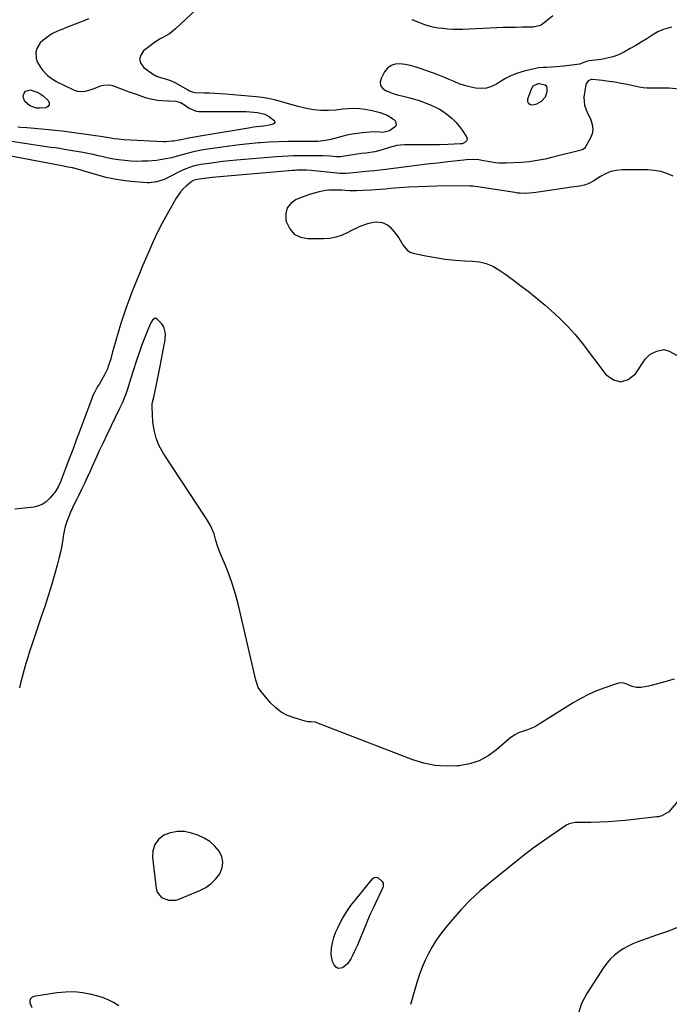
# Model space of a CAD drawing. Units: inches. Extents: x 1910727 to 1916097, y 421942 to 427241.
# Drawn here: x 1912596 to 1912979, y 424214 to 424795 of the extents above; entities that cross this region are included whole.
import ezdxf

# ---------------------------------------------------------------- set-up
doc = ezdxf.new("R2010")
doc.units = ezdxf.units.IN
doc.header["$MEASUREMENT"] = 0
for name, color, linetype in [('1', 7, 'Continuous'), ('7', 7, 'Continuous'), ('8', 7, 'Continuous')]:
    doc.layers.add(name, color=color, linetype=linetype)

msp = doc.modelspace()

# ---------------------------------------------------------------- linework, layer by layer
at = {"layer": '1', "color": 18}
for points in [[(1912898.82, 424755.99, 1756), (1912897.98, 424754.66, 1756), (1912895.73, 424748.32, 1756), (1912895.66, 424747.26, 1756), (1912895.88, 424746.36, 1756), (1912896.53, 424745.69, 1756), (1912897.46, 424745.17, 1756), (1912898.74, 424745.04, 1756), (1912901.19, 424745.5, 1756), (1912903.91, 424747.12, 1756), (1912906.25, 424749.59, 1756), (1912907.3, 424752.82, 1756), (1912907.24, 424755.01, 1756), (1912906.84, 424755.89, 1756), (1912906.1, 424756.51, 1756), (1912902.63, 424757.4, 1756), (1912901.78, 424757.36, 1756), (1912898.82, 424755.99, 1756)], [(1912709.16, 424285.4, 1752), (1912711.86, 424288.14, 1752), (1912714.26, 424291.25, 1752), (1912715.58, 424294.63, 1752), (1912716.1, 424297.98, 1752), (1912715.4, 424301.3, 1752), (1912713.88, 424304.6, 1752), (1912711.22, 424307.68, 1752), (1912708.34, 424310.28, 1752), (1912705.01, 424312.3, 1752), (1912701.39, 424313.93, 1752), (1912697.58, 424315.23, 1752), (1912693.4, 424316.08, 1752), (1912689.28, 424316.25, 1752), (1912685.25, 424315.41, 1752), (1912681.27, 424313.9, 1752), (1912678.16, 424311.37, 1752), (1912675.86, 424308.42, 1752), (1912674.77, 424304.84, 1752), (1912674.5, 424300.84, 1752), (1912676.78, 424282.45, 1752), (1912677.42, 424280.38, 1752), (1912679.94, 424277.22, 1752), (1912684.04, 424275.62, 1752), (1912688.46, 424275.73, 1752), (1912690.65, 424276.36, 1752), (1912702.55, 424281.35, 1752), (1912706.01, 424283.19, 1752), (1912709.16, 424285.4, 1752)]]:
    msp.add_polyline3d(points, dxfattribs=at)
at = {"layer": '7', "color": 18}
for points in [[(1912980.66, 424790.74, 1758), (1912977.9, 424790.05, 1758), (1912975.21, 424789.16, 1758), (1912972.64, 424787.97, 1758), (1912970.15, 424786.6, 1758), (1912965.96, 424783.97, 1758), (1912962.73, 424781.99, 1758), (1912959.49, 424780.04, 1758), (1912956.22, 424778.15, 1758), (1912952.92, 424776.3, 1758), (1912949.36, 424774.56, 1758), (1912946.09, 424773.3, 1758), (1912942.69, 424772.42, 1758), (1912939.22, 424771.8, 1758), (1912933.74, 424771.15, 1758), (1912932.14, 424770.9, 1758), (1912930.44, 424770.46, 1758), (1912926.3, 424769.02, 1758), (1912921.76, 424768.29, 1758), (1912917.18, 424767.74, 1758), (1912912.59, 424767.37, 1758), (1912906.97, 424767.02, 1758), (1912905.12, 424766.91, 1758), (1912902.34, 424766.74, 1758), (1912899.61, 424766.26, 1758), (1912893.66, 424764.76, 1758), (1912889.86, 424763.6, 1758), (1912886.17, 424762.19, 1758), (1912882.64, 424760.43, 1758), (1912879.21, 424758.42, 1758), (1912877.33, 424757.18, 1758), (1912874.43, 424755.74, 1758), (1912871.44, 424754.77, 1758), (1912868.31, 424754.52, 1758), (1912865.08, 424754.74, 1758), (1912861.73, 424755.49, 1758), (1912858.57, 424756.36, 1758), (1912855.48, 424757.44, 1758), (1912852.44, 424758.68, 1758), (1912849.42, 424759.99, 1758), (1912846.39, 424761.25, 1758), (1912843.32, 424762.46, 1758), (1912840.24, 424763.61, 1758), (1912832.34, 424766.48, 1758), (1912829.44, 424767.41, 1758), (1912826.5, 424768.19, 1758), (1912823.51, 424768.74, 1758), (1912820.49, 424769.15, 1758), (1912817.72, 424768.89, 1758), (1912815.25, 424768.1, 1758), (1912813.2, 424766.5, 1758), (1912811.45, 424764.35, 1758), (1912809.33, 424760.48, 1758), (1912808.85, 424758.29, 1758), (1912809.02, 424756.34, 1758), (1912810.16, 424754.74, 1758), (1912811.94, 424753.38, 1758), (1912816.49, 424751.66, 1758), (1912819.02, 424750.93, 1758), (1912822.44, 424750.09, 1758), (1912826.28, 424749.08, 1758), (1912829.04, 424748.31, 1758), (1912831.77, 424747.46, 1758), (1912834.46, 424746.51, 1758), (1912838.95, 424744.75, 1758), (1912841.4, 424743.65, 1758), (1912843.77, 424742.41, 1758), (1912846.03, 424740.98, 1758), (1912848.22, 424739.42, 1758), (1912851.18, 424736.93, 1758), (1912853.37, 424734.8, 1758), (1912855.34, 424732.47, 1758), (1912857.18, 424730, 1758), (1912859.78, 424726.13, 1758), (1912860.15, 424724.64, 1758), (1912859.92, 424723.94, 1758), (1912858.78, 424722.71, 1758), (1912857.18, 424722.01, 1758), (1912856.28, 424721.88, 1758), (1912848.62, 424721.59, 1758), (1912843.85, 424721.44, 1758), (1912839.09, 424721.33, 1758), (1912834.32, 424721.28, 1758), (1912829.55, 424721.26, 1758), (1912823.16, 424721.28, 1758), (1912820.9, 424721.17, 1758), (1912818.66, 424720.92, 1758), (1912814.28, 424719.81, 1758), (1912809.96, 424718.34, 1758), (1912805.74, 424717.3, 1758), (1912800.31, 424716.52, 1758), (1912797.76, 424716.16, 1758), (1912795.21, 424715.79, 1758), (1912792.66, 424715.42, 1758), (1912790.11, 424715.04, 1758), (1912785.4, 424714.36, 1758), (1912783.06, 424714.34, 1758), (1912779.32, 424714.61, 1758), (1912775.19, 424714.79, 1758), (1912772.75, 424714.85, 1758), (1912770.15, 424714.9, 1758), (1912767.55, 424714.93, 1758), (1912764.96, 424714.93, 1758), (1912760.94, 424714.89, 1758), (1912757.63, 424714.81, 1758), (1912754.32, 424714.68, 1758), (1912751.02, 424714.48, 1758), (1912747.72, 424714.24, 1758), (1912724.11, 424712.23, 1758), (1912720.07, 424711.86, 1758), (1912716.03, 424711.43, 1758), (1912712, 424710.94, 1758), (1912707.98, 424710.4, 1758), (1912702.98, 424709.68, 1758), (1912698.5, 424708.72, 1758), (1912694.16, 424707.21, 1758), (1912691.38, 424705.94, 1758), (1912682.69, 424701.54, 1758), (1912681.36, 424700.92, 1758), (1912677.21, 424699.43, 1758), (1912672.89, 424698.84, 1758), (1912671.43, 424698.88, 1758), (1912662.07, 424699.64, 1758), (1912657.06, 424700.22, 1758), (1912652.09, 424701.01, 1758), (1912647.19, 424702.13, 1758), (1912642.33, 424703.47, 1758), (1912635.71, 424705.52, 1758), (1912631.13, 424706.82, 1758), (1912627.38, 424707.73, 1758), (1912624.7, 424708.25, 1758), (1912622, 424708.72, 1758), (1912621.1, 424708.89, 1758), (1912590.06, 424714.85, 1758)], [(1912637.05, 424795.64, 1762), (1912631.46, 424793.5, 1762), (1912622.92, 424790.16, 1762), (1912621.62, 424789.65, 1762), (1912619.04, 424788.58, 1762), (1912615.28, 424786.79, 1762), (1912614.11, 424786.05, 1762), (1912612.96, 424785.27, 1762), (1912609.84, 424782.95, 1762), (1912608.37, 424781.55, 1762), (1912606.35, 424778.2, 1762), (1912605.81, 424776.24, 1762), (1912605.95, 424772.22, 1762), (1912606.59, 424770.34, 1762), (1912608.73, 424766.72, 1762), (1912609.91, 424765.13, 1762), (1912612.65, 424762.32, 1762), (1912614.2, 424761.1, 1762), (1912617.56, 424758.95, 1762), (1912619.3, 424757.99, 1762), (1912621.08, 424757.09, 1762), (1912628.36, 424753.64, 1762), (1912630.3, 424752.99, 1762), (1912634.25, 424752.78, 1762), (1912638.47, 424754.01, 1762), (1912640.27, 424754.68, 1762), (1912643.82, 424756.13, 1762), (1912645.59, 424756.65, 1762), (1912649.15, 424756.74, 1762), (1912650.94, 424756.31, 1762), (1912660.9, 424752.65, 1762), (1912663.25, 424751.8, 1762), (1912665.6, 424750.97, 1762), (1912670.32, 424749.36, 1762), (1912672.7, 424748.68, 1762), (1912677.56, 424747.76, 1762), (1912680.03, 424747.53, 1762), (1912688.42, 424747.07, 1762), (1912691.08, 424746.38, 1762), (1912693.47, 424744.9, 1762), (1912696.11, 424743.02, 1762), (1912700.41, 424741.27, 1762), (1912701.98, 424741.12, 1762), (1912727.57, 424741.09, 1762), (1912729.82, 424741.03, 1762), (1912732.07, 424740.91, 1762), (1912736.55, 424740.4, 1762), (1912740.88, 424739.39, 1762), (1912743.47, 424737.93, 1762), (1912746.16, 424735.96, 1762), (1912746.59, 424735.24, 1762), (1912746.71, 424734.58, 1762), (1912746.37, 424734, 1762), (1912745.72, 424733.48, 1762), (1912744.35, 424733.13, 1762), (1912740.16, 424732.44, 1762), (1912735.9, 424732, 1762), (1912734.14, 424731.75, 1762), (1912732.38, 424731.48, 1762), (1912706.18, 424727.04, 1762), (1912702.72, 424726.44, 1762), (1912699.27, 424725.84, 1762), (1912695.81, 424725.21, 1762), (1912692.36, 424724.58, 1762), (1912686.92, 424723.57, 1762), (1912686.19, 424723.44, 1762), (1912682.51, 424723.04, 1762), (1912681.77, 424723.04, 1762), (1912681.03, 424723.06, 1762), (1912657.64, 424724.38, 1762), (1912654.34, 424724.67, 1762), (1912652.04, 424724.98, 1762), (1912649.1, 424725.48, 1762), (1912646.17, 424725.97, 1762), (1912645.19, 424726.11, 1762), (1912621.33, 424729.33, 1762), (1912617.27, 424729.84, 1762), (1912613.2, 424730.29, 1762), (1912609.13, 424730.67, 1762), (1912605.05, 424731, 1762), (1912600.45, 424731.32, 1762), (1912596.88, 424731.61, 1762), (1912595.1, 424731.79, 1762)], [(1912987.29, 424753.93, 1756), (1912979.16, 424754.7, 1756), (1912977.54, 424754.82, 1756), (1912972.68, 424754.8, 1756), (1912971.08, 424754.7, 1756), (1912966.26, 424754.72, 1756), (1912963.87, 424755, 1756), (1912961.49, 424755.41, 1756), (1912954.51, 424756.9, 1756), (1912950.88, 424757.62, 1756), (1912947.24, 424758.26, 1756), (1912943.58, 424758.78, 1756), (1912939.91, 424759.23, 1756), (1912933.97, 424759.86, 1756), (1912933.29, 424759.84, 1756), (1912931.49, 424759.08, 1756), (1912930.35, 424757.41, 1756), (1912930.15, 424756.75, 1756), (1912929.06, 424750.95, 1756), (1912928.88, 424749.41, 1756), (1912929.35, 424744.84, 1756), (1912930.96, 424740.43, 1756), (1912931.62, 424739.01, 1756), (1912933.02, 424736.17, 1756), (1912933.9, 424733.36, 1756), (1912934.23, 424730.56, 1756), (1912933.74, 424727.78, 1756), (1912932.69, 424725.03, 1756), (1912929.72, 424719.79, 1756), (1912929.28, 424719.21, 1756), (1912928.38, 424718.6, 1756), (1912927.35, 424718.22, 1756), (1912910.7, 424714.01, 1756), (1912906.09, 424712.94, 1756), (1912903.77, 424712.48, 1756), (1912899.1, 424711.7, 1756), (1912896.76, 424711.4, 1756), (1912892.04, 424711.03, 1756), (1912883.06, 424710.59, 1756), (1912878.87, 424710.6, 1756), (1912876.78, 424710.79, 1756), (1912872.37, 424711.44, 1756), (1912869.65, 424711.96, 1756), (1912866.95, 424712.5, 1756), (1912863.99, 424712.67, 1756), (1912859.54, 424712.54, 1756), (1912858.06, 424712.4, 1756), (1912848.78, 424711.34, 1756), (1912842.67, 424710.63, 1756), (1912836.56, 424709.91, 1756), (1912830.45, 424709.16, 1756), (1912824.34, 424708.4, 1756), (1912810.57, 424706.65, 1756), (1912808.57, 424706.4, 1756), (1912805.58, 424706.05, 1756), (1912802.59, 424705.74, 1756), (1912790.86, 424704.62, 1756), (1912788.53, 424704.47, 1756), (1912785.03, 424704.5, 1756), (1912781.53, 424704.78, 1756), (1912769.95, 424706.11, 1756), (1912768.12, 424706.29, 1756), (1912765.37, 424706.47, 1756), (1912762.61, 424706.49, 1756), (1912759.63, 424706.38, 1756), (1912758.43, 424706.3, 1756), (1912757.22, 424706.2, 1756), (1912709.7, 424702.05, 1756), (1912704.99, 424701.55, 1756), (1912700.89, 424700.99, 1756), (1912699.15, 424700.53, 1756), (1912697.58, 424699.7, 1756), (1912697.11, 424699.34, 1756), (1912694.42, 424697.04, 1756), (1912692.72, 424695.42, 1756), (1912691.15, 424693.69, 1756), (1912688.51, 424689.83, 1756), (1912683.22, 424680.4, 1756), (1912680.35, 424675.1, 1756), (1912677.6, 424669.74, 1756), (1912675.02, 424664.29, 1756), (1912672.55, 424658.79, 1756), (1912669.68, 424652.1, 1756), (1912668.75, 424649.9, 1756), (1912666.9, 424645.48, 1756), (1912665.09, 424641.05, 1756), (1912664.2, 424638.82, 1756), (1912662.48, 424634.35, 1756), (1912660.64, 424629.49, 1756), (1912658.94, 424624.8, 1756), (1912657.31, 424620.09, 1756), (1912655.79, 424615.34, 1756), (1912654.35, 424610.56, 1756), (1912651.65, 424601.21, 1756), (1912651.07, 424599.2, 1756), (1912649.92, 424595.16, 1756), (1912648.69, 424591.06, 1756), (1912648, 424589.19, 1756), (1912646.28, 424585.6, 1756), (1912645.3, 424583.85, 1756), (1912643.27, 424580.42, 1756), (1912642.22, 424578.72, 1756), (1912640.28, 424575.26, 1756), (1912639.46, 424573.45, 1756), (1912638.7, 424571.61, 1756), (1912631.49, 424552.24, 1756), (1912629.59, 424547.15, 1756), (1912627.7, 424542.06, 1756), (1912625.81, 424536.97, 1756), (1912623.91, 424531.88, 1756), (1912621, 424524.05, 1756), (1912620.55, 424522.88, 1756), (1912619.02, 424519.46, 1756), (1912617.06, 424516.3, 1756), (1912616.29, 424515.32, 1756), (1912614.12, 424512.79, 1756), (1912612.06, 424510.88, 1756), (1912609.81, 424509.32, 1756), (1912607.27, 424508.3, 1756), (1912604.54, 424507.64, 1756), (1912599.01, 424506.94, 1756), (1912593.34, 424506.38, 1756)], [(1912606.61, 424752.47, 1764), (1912608.39, 424751.43, 1764), (1912610.08, 424750.18, 1764), (1912612.9, 424747.7, 1764), (1912613.56, 424746.29, 1764), (1912613.66, 424745.05, 1764), (1912612.9, 424744.06, 1764), (1912611.58, 424743.25, 1764), (1912608.27, 424742.96, 1764), (1912606.2, 424743.09, 1764), (1912602.22, 424744.33, 1764), (1912599.34, 424746.83, 1764), (1912598.69, 424748.46, 1764), (1912598.38, 424750.3, 1764), (1912598.85, 424751.81, 1764), (1912599.63, 424752.95, 1764), (1912602.46, 424753.73, 1764), (1912606.61, 424752.47, 1764)], [(1912981.5, 424702.82, 1754), (1912977.93, 424704.41, 1754), (1912974.26, 424705.63, 1754), (1912970.45, 424706.29, 1754), (1912966.54, 424706.57, 1754), (1912951.53, 424706.51, 1754), (1912948.15, 424706.2, 1754), (1912944.88, 424705.53, 1754), (1912941.78, 424704.31, 1754), (1912938.78, 424702.72, 1754), (1912934.84, 424700.17, 1754), (1912931.92, 424698.57, 1754), (1912929.86, 424697.75, 1754), (1912926.63, 424697, 1754), (1912923.33, 424696.57, 1754), (1912921.49, 424696.31, 1754), (1912917.82, 424695.77, 1754), (1912900.57, 424693.14, 1754), (1912899.03, 424692.94, 1754), (1912894.38, 424692.66, 1754), (1912891.28, 424692.78, 1754), (1912889.74, 424692.93, 1754), (1912888.2, 424693.14, 1754), (1912866.4, 424696.55, 1754), (1912863.48, 424696.98, 1754), (1912862.31, 424697.06, 1754), (1912861.72, 424697.07, 1754), (1912842.26, 424696.95, 1754), (1912836.71, 424696.85, 1754), (1912831.17, 424696.67, 1754), (1912825.64, 424696.35, 1754), (1912820.11, 424695.96, 1754), (1912814.87, 424695.52, 1754), (1912811.96, 424695.28, 1754), (1912809.05, 424695.06, 1754), (1912806.13, 424694.86, 1754), (1912803.22, 424694.67, 1754), (1912798.69, 424694.4, 1754), (1912794.77, 424694.27, 1754), (1912790.84, 424694.31, 1754), (1912788.1, 424694.45, 1754), (1912786.18, 424694.54, 1754), (1912782.34, 424694.63, 1754), (1912778.5, 424694.54, 1754), (1912776.6, 424694.36, 1754), (1912772.84, 424693.64, 1754), (1912769.95, 424692.86, 1754), (1912767.77, 424692.21, 1754), (1912763.49, 424690.66, 1754), (1912759.35, 424689.01, 1754), (1912756.22, 424686.8, 1754), (1912754.01, 424684.13, 1754), (1912753.15, 424680.76, 1754), (1912753.2, 424676.93, 1754), (1912753.49, 424675.81, 1754), (1912755.48, 424671.83, 1754), (1912758.14, 424668.73, 1754), (1912761.81, 424666.93, 1754), (1912766.17, 424666.01, 1754), (1912775.38, 424666.06, 1754), (1912779.2, 424666.36, 1754), (1912782.93, 424667.03, 1754), (1912786.51, 424668.24, 1754), (1912790.01, 424669.81, 1754), (1912792.48, 424671.15, 1754), (1912794.69, 424672.27, 1754), (1912796.95, 424673.31, 1754), (1912801.6, 424675.02, 1754), (1912804.6, 424675.81, 1754), (1912806.36, 424675.99, 1754), (1912809.9, 424675.55, 1754), (1912813.13, 424674.1, 1754), (1912814.51, 424673.01, 1754), (1912817.12, 424670.1, 1754), (1912819.81, 424666.45, 1754), (1912822.18, 424662.35, 1754), (1912825.01, 424658.98, 1754), (1912826.9, 424657.92, 1754), (1912829.02, 424657.17, 1754), (1912835.76, 424655.81, 1754), (1912841.47, 424654.79, 1754), (1912847.21, 424653.96, 1754), (1912852.98, 424653.39, 1754), (1912858.78, 424653, 1754), (1912863.22, 424652.8, 1754), (1912867.37, 424652.26, 1754), (1912871.37, 424651.29, 1754), (1912875.16, 424649.67, 1754), (1912878.8, 424647.6, 1754), (1912882.3, 424645.17, 1754), (1912885.78, 424642.7, 1754), (1912889.22, 424640.18, 1754), (1912892.64, 424637.62, 1754), (1912896.09, 424634.95, 1754), (1912899.46, 424632.28, 1754), (1912902.78, 424629.55, 1754), (1912906.07, 424626.79, 1754), (1912909.71, 424623.66, 1754), (1912914.64, 424619.16, 1754), (1912919.36, 424614.45, 1754), (1912923.77, 424609.46, 1754), (1912927.96, 424604.26, 1754), (1912941.95, 424585.76, 1754), (1912946.36, 424582.75, 1754), (1912950.73, 424581.53, 1754), (1912955.02, 424582.97, 1754), (1912959.28, 424586.19, 1754), (1912965.17, 424594.87, 1754), (1912968.09, 424597.84, 1754), (1912971.86, 424599.61, 1754), (1912976.09, 424600.58, 1754), (1912978.69, 424599.79, 1754), (1912979.19, 424599.54, 1754), (1912996.9, 424589.9, 1754)], [(1912982.22, 424406.1, 1754), (1912978.71, 424405.1, 1754), (1912975.21, 424404.11, 1754), (1912967.1, 424401.84, 1754), (1912962.68, 424401.17, 1754), (1912959.98, 424401.22, 1754), (1912957.37, 424401.75, 1754), (1912953.24, 424403.55, 1754), (1912951.23, 424403.98, 1754), (1912949.37, 424403.7, 1754), (1912941.33, 424400.99, 1754), (1912936.45, 424399.14, 1754), (1912931.68, 424397.08, 1754), (1912927.07, 424394.67, 1754), (1912922.57, 424392.04, 1754), (1912903.25, 424379.8, 1754), (1912901.42, 424378.73, 1754), (1912899.55, 424377.76, 1754), (1912895.63, 424376.18, 1754), (1912892.2, 424375.02, 1754), (1912890.48, 424374.31, 1754), (1912888.14, 424373.16, 1754), (1912885, 424370.98, 1754), (1912877.45, 424364.41, 1754), (1912872.46, 424360.84, 1754), (1912867.17, 424357.95, 1754), (1912861.45, 424356.09, 1754), (1912855.42, 424354.92, 1754), (1912854.4, 424354.82, 1754), (1912847.69, 424354.64, 1754), (1912841.07, 424355.07, 1754), (1912834.57, 424356.43, 1754), (1912828.16, 424358.4, 1754), (1912771.52, 424380.34, 1754), (1912770.67, 424380.6, 1754), (1912768.04, 424380.85, 1754), (1912766.27, 424380.87, 1754), (1912765.39, 424381.02, 1754), (1912764.52, 424381.22, 1754), (1912758.03, 424383.15, 1754), (1912754.12, 424384.69, 1754), (1912750.48, 424386.63, 1754), (1912747.22, 424389.17, 1754), (1912744.22, 424392.1, 1754), (1912738.42, 424398.89, 1754), (1912736.97, 424401.15, 1754), (1912736.04, 424403.7, 1754), (1912735.57, 424405.46, 1754), (1912725.04, 424450.43, 1754), (1912723.52, 424456.21, 1754), (1912721.81, 424461.93, 1754), (1912719.8, 424467.54, 1754), (1912717.58, 424473.1, 1754), (1912714.42, 424480.46, 1754), (1912713.02, 424484.16, 1754), (1912711.93, 424487.96, 1754), (1912710.84, 424491.76, 1754), (1912709.5, 424495.04, 1754), (1912708.71, 424496.64, 1754), (1912706.98, 424499.74, 1754), (1912706.03, 424501.24, 1754), (1912680.97, 424539.31, 1754), (1912678.57, 424543.67, 1754), (1912676.66, 424548.2, 1754), (1912675.49, 424552.96, 1754), (1912674.81, 424557.89, 1754), (1912674.3, 424566.51, 1754), (1912674.44, 424568.73, 1754), (1912675.28, 424572.39, 1754), (1912676.66, 424578.88, 1754), (1912677.5, 424582.86, 1754), (1912678.32, 424586.84, 1754), (1912679.11, 424590.83, 1754), (1912679.89, 424594.83, 1754), (1912681.52, 424603.28, 1754), (1912681.79, 424604.95, 1754), (1912681.99, 424606.62, 1754), (1912682.15, 424610, 1754), (1912681.54, 424613.15, 1754), (1912680.8, 424614.56, 1754), (1912679.84, 424615.88, 1754), (1912677.42, 424618.51, 1754), (1912676.25, 424619.02, 1754), (1912675.67, 424618.86, 1754), (1912674.56, 424617.83, 1754), (1912673.65, 424616.4, 1754), (1912673.28, 424615.62, 1754), (1912671.44, 424611.25, 1754), (1912670.63, 424609.27, 1754), (1912669.06, 424605.28, 1754), (1912668.3, 424603.28, 1754), (1912666.86, 424599.24, 1754), (1912665.51, 424595.18, 1754), (1912663.07, 424587.48, 1754), (1912662.06, 424584.26, 1754), (1912661.06, 424581.04, 1754), (1912660.06, 424577.81, 1754), (1912659.08, 424574.79, 1754), (1912657.93, 424571.83, 1754), (1912657.01, 424569.71, 1754), (1912655.15, 424565.68, 1754), (1912647.7, 424550.31, 1754), (1912645.41, 424545.53, 1754), (1912643.16, 424540.74, 1754), (1912640.96, 424535.93, 1754), (1912638.79, 424531.1, 1754), (1912637.72, 424528.7, 1754), (1912636.08, 424525.08, 1754), (1912634.4, 424521.47, 1754), (1912632.67, 424517.89, 1754), (1912630.9, 424514.33, 1754), (1912629.87, 424512.3, 1754), (1912628.62, 424509.76, 1754), (1912627.41, 424507.19, 1754), (1912626.26, 424504.6, 1754), (1912625.15, 424501.98, 1754), (1912624.05, 424499.01, 1754), (1912623.17, 424496.21, 1754), (1912622.49, 424493.36, 1754), (1912621.96, 424490.47, 1754), (1912621.68, 424488.6, 1754), (1912621.03, 424484.76, 1754), (1912620.29, 424480.94, 1754), (1912619.4, 424477.16, 1754), (1912618.41, 424473.4, 1754), (1912616.97, 424468.34, 1754), (1912615.14, 424462.07, 1754), (1912613.24, 424455.83, 1754), (1912611.26, 424449.61, 1754), (1912609.21, 424443.42, 1754), (1912604.43, 424429.31, 1754), (1912603.27, 424425.8, 1754), (1912602.12, 424422.29, 1754), (1912601.02, 424418.76, 1754), (1912599.95, 424415.22, 1754), (1912598.92, 424411.67, 1754), (1912597.93, 424408.11, 1754), (1912597.01, 424404.54, 1754), (1912596.13, 424400.95, 1754)], [(1912984.58, 424334.17, 1752), (1912978.95, 424327.8, 1752), (1912974.9, 424325.34, 1752), (1912973.02, 424324.88, 1752), (1912972.05, 424324.74, 1752), (1912953.24, 424322.65, 1752), (1912948.22, 424322.18, 1752), (1912943.18, 424321.81, 1752), (1912938.14, 424321.62, 1752), (1912933.09, 424321.53, 1752), (1912924.44, 424321.53, 1752), (1912923.72, 424321.5, 1752), (1912920.2, 424320.71, 1752), (1912919.55, 424320.38, 1752), (1912918.93, 424320.01, 1752), (1912909.52, 424313.67, 1752), (1912904.26, 424310.03, 1752), (1912899.07, 424306.3, 1752), (1912893.98, 424302.43, 1752), (1912888.95, 424298.47, 1752), (1912873.59, 424286.04, 1752), (1912867.68, 424280.96, 1752), (1912861.98, 424275.67, 1752), (1912856.59, 424270.07, 1752), (1912851.41, 424264.24, 1752), (1912847.15, 424259.17, 1752), (1912844.39, 424255.64, 1752), (1912841.8, 424251.99, 1752), (1912839.47, 424248.18, 1752), (1912837.32, 424244.24, 1752), (1912835.4, 424240.18, 1752), (1912833.64, 424236.06, 1752), (1912832.09, 424231.85, 1752), (1912830.69, 424227.58, 1752), (1912826.64, 424213.98, 1752)], [(1912807.54, 424288.87, 1754), (1912810.09, 424286.64, 1754), (1912810.55, 424285.73, 1754), (1912810.66, 424284.15, 1754), (1912810.35, 424283.14, 1754), (1912804.62, 424270.87, 1754), (1912802.99, 424267.29, 1754), (1912801.41, 424263.68, 1754), (1912799.9, 424260.05, 1754), (1912798.44, 424256.39, 1754), (1912797.86, 424254.91, 1754), (1912796.68, 424252, 1754), (1912795.45, 424249.12, 1754), (1912794.12, 424246.27, 1754), (1912792.75, 424243.45, 1754), (1912791.56, 424241.1, 1754), (1912789.55, 424238.17, 1754), (1912786.85, 424235.86, 1754), (1912786.76, 424235.8, 1754), (1912784.13, 424235.34, 1754), (1912783.01, 424235.92, 1754), (1912781.62, 424237.51, 1754), (1912780.74, 424239.37, 1754), (1912779.9, 424243.3, 1754), (1912780.17, 424247.43, 1754), (1912780.7, 424250.52, 1754), (1912781.44, 424253.55, 1754), (1912782.5, 424256.49, 1754), (1912783.76, 424259.36, 1754), (1912784.82, 424261.44, 1754), (1912786.89, 424265.23, 1754), (1912789.12, 424268.92, 1754), (1912791.57, 424272.46, 1754), (1912794.19, 424275.89, 1754), (1912804.24, 424288.28, 1754), (1912805.18, 424288.99, 1754), (1912806.35, 424289.18, 1754), (1912807.54, 424288.87, 1754)], [(1912654.78, 424213.37, 1752), (1912651.64, 424215.21, 1752), (1912648.41, 424216.84, 1752), (1912645.03, 424218.13, 1752), (1912641.56, 424219.21, 1752), (1912638.57, 424219.98, 1752), (1912633.51, 424220.96, 1752), (1912628.43, 424221.51, 1752), (1912623.32, 424221.44, 1752), (1912618.2, 424220.95, 1752), (1912604.67, 424218.8, 1752), (1912603.48, 424218.25, 1752), (1912602.62, 424217.49, 1752), (1912602.24, 424216.4, 1752), (1912602.18, 424215.09, 1752), (1912603.49, 424212.32, 1752)]]:
    msp.add_polyline3d(points, dxfattribs=at)
at = {"layer": '8', "color": 18}
for points in [[(1912709.17, 424809.59, 1760), (1912688.14, 424789.77, 1760), (1912686.99, 424788.74, 1760), (1912684.53, 424786.87, 1760), (1912680.6, 424784.74, 1760), (1912678.64, 424783.65, 1760), (1912674.91, 424781.22, 1760), (1912673.12, 424779.87, 1760), (1912669.27, 424776.81, 1760), (1912667.62, 424774.31, 1760), (1912666.94, 424771.84, 1760), (1912667.72, 424769.39, 1760), (1912669.47, 424766.97, 1760), (1912674.58, 424763.22, 1760), (1912676.86, 424761.96, 1760), (1912679.36, 424761.16, 1760), (1912682.28, 424760.36, 1760), (1912685.12, 424759.4, 1760), (1912687.83, 424758.09, 1760), (1912695.36, 424753.85, 1760), (1912696.35, 424753.31, 1760), (1912697.89, 424752.59, 1760), (1912699.52, 424752.28, 1760), (1912704.78, 424752.13, 1760), (1912707.97, 424752.01, 1760), (1912711.16, 424751.86, 1760), (1912714.35, 424751.66, 1760), (1912717.53, 424751.42, 1760), (1912735.75, 424749.92, 1760), (1912739.32, 424749.5, 1760), (1912742.86, 424748.93, 1760), (1912746.35, 424748.12, 1760), (1912749.81, 424747.16, 1760), (1912753.26, 424746.11, 1760), (1912756.73, 424745.13, 1760), (1912760.21, 424744.23, 1760), (1912763.72, 424743.39, 1760), (1912765.28, 424743.03, 1760), (1912769.59, 424742.28, 1760), (1912773.92, 424741.82, 1760), (1912778.26, 424741.81, 1760), (1912782.63, 424742.09, 1760), (1912786.83, 424742.57, 1760), (1912790.11, 424742.82, 1760), (1912793.4, 424742.9, 1760), (1912796.68, 424742.73, 1760), (1912799.96, 424742.39, 1760), (1912804.03, 424741.71, 1760), (1912808.82, 424740.45, 1760), (1912813, 424738.91, 1760), (1912816.74, 424736.46, 1760), (1912817.77, 424735.34, 1760), (1912818.31, 424733.13, 1760), (1912817.86, 424732.16, 1760), (1912814.36, 424729.58, 1760), (1912810.47, 424728.64, 1760), (1912808.65, 424728.8, 1760), (1912804.73, 424728.97, 1760), (1912802.77, 424728.9, 1760), (1912798.49, 424728.53, 1760), (1912795.38, 424728.14, 1760), (1912792.29, 424727.66, 1760), (1912789.23, 424727.02, 1760), (1912786.19, 424726.3, 1760), (1912779.64, 424724.56, 1760), (1912776.67, 424723.91, 1760), (1912772.12, 424723.41, 1760), (1912767.54, 424723.29, 1760), (1912759.72, 424723.36, 1760), (1912754.28, 424723.34, 1760), (1912748.84, 424723.22, 1760), (1912743.41, 424722.95, 1760), (1912737.98, 424722.59, 1760), (1912737.29, 424722.53, 1760), (1912731.53, 424722, 1760), (1912725.78, 424721.39, 1760), (1912720.04, 424720.65, 1760), (1912714.31, 424719.83, 1760), (1912704.53, 424718.32, 1760), (1912699.63, 424717.42, 1760), (1912697.2, 424716.87, 1760), (1912694.28, 424716.13, 1760), (1912689.97, 424714.96, 1760), (1912685.68, 424713.75, 1760), (1912683.52, 424713.2, 1760), (1912679.15, 424712.41, 1760), (1912676.93, 424712.18, 1760), (1912671.93, 424711.8, 1760), (1912668.53, 424711.64, 1760), (1912665.12, 424711.6, 1760), (1912661.72, 424711.75, 1760), (1912658.32, 424712.03, 1760), (1912654.59, 424712.5, 1760), (1912651.55, 424712.98, 1760), (1912648.54, 424713.56, 1760), (1912645.53, 424714.22, 1760), (1912642.53, 424714.91, 1760), (1912639.52, 424715.57, 1760), (1912636.51, 424716.18, 1760), (1912633.48, 424716.75, 1760), (1912625.07, 424718.25, 1760), (1912622.46, 424718.7, 1760), (1912619.85, 424719.12, 1760), (1912617.23, 424719.5, 1760), (1912614.61, 424719.86, 1760), (1912611.98, 424720.21, 1760), (1912609.36, 424720.57, 1760), (1912606.74, 424720.97, 1760), (1912604.13, 424721.38, 1760), (1912590.31, 424723.61, 1760)], [(1912910.69, 424797.54, 1760), (1912904.57, 424792.56, 1760), (1912903.34, 424791.74, 1760), (1912899.04, 424790.7, 1760), (1912892.8, 424790.7, 1760), (1912888.93, 424790.68, 1760), (1912885.06, 424790.62, 1760), (1912881.19, 424790.51, 1760), (1912877.32, 424790.36, 1760), (1912857.61, 424789.46, 1760), (1912854.63, 424789.4, 1760), (1912851.65, 424789.45, 1760), (1912848.67, 424789.64, 1760), (1912845.71, 424789.94, 1760), (1912842.94, 424790.28, 1760), (1912839.81, 424790.83, 1760), (1912835.23, 424792.19, 1760), (1912832.24, 424793.31, 1760), (1912827.67, 424795.2, 1760)], [(1912984.64, 424259.69, 1750), (1912978.25, 424257.24, 1750), (1912971.82, 424254.9, 1750), (1912960.84, 424251.02, 1750), (1912957.87, 424249.84, 1750), (1912954.97, 424248.5, 1750), (1912952.19, 424246.94, 1750), (1912949.48, 424245.22, 1750), (1912946.97, 424243.26, 1750), (1912944.64, 424241.12, 1750), (1912942.58, 424238.73, 1750), (1912940.69, 424236.16, 1750), (1912930.65, 424220.64, 1750), (1912927.61, 424214.57, 1750), (1912925.51, 424208.3, 1750)]]:
    msp.add_polyline3d(points, dxfattribs=at)

doc.saveas('drawing.dxf')
